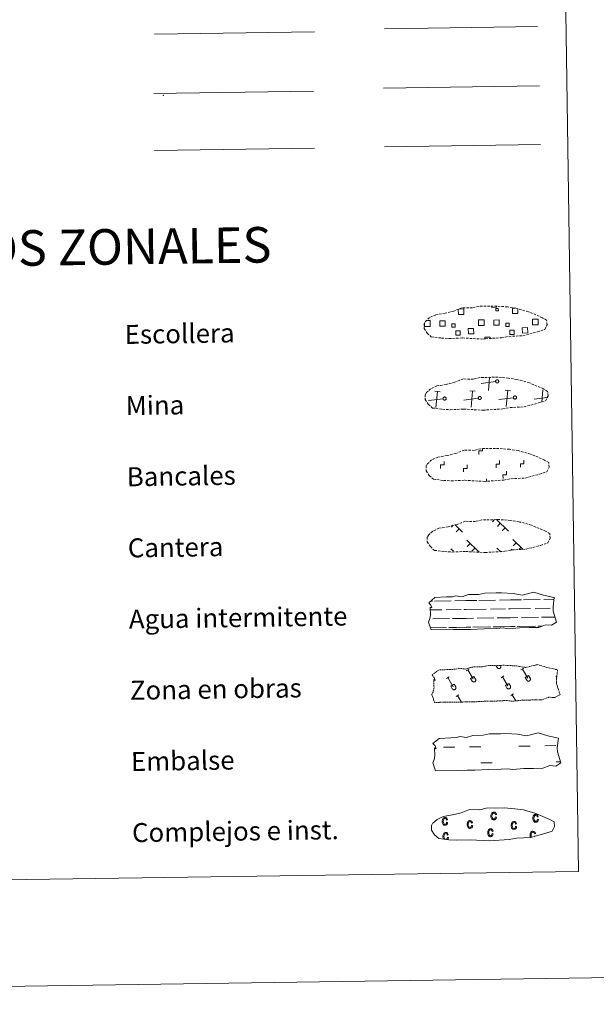
# Model space of a CAD drawing. Units: metres. Extents: x 600323 to 604821, y 4689433 to 4692468.
# Drawn here: x 600881 to 601124, y 4689433 to 4689847 of the extents above; entities that cross this region are included whole.
import ezdxf
from ezdxf.enums import TextEntityAlignment as Align

# ---------------------------------------------------------------- set-up
doc = ezdxf.new("R2010")
doc.units = ezdxf.units.M
doc.header["$MEASUREMENT"] = 0
doc.linetypes.add('TRAZOS', pattern=[0.75, 0.5, -0.25])
doc.linetypes.add('TRAZOSX2', pattern=[1.5, 1, -0.5])
doc.layers.add('Level 63', color=7, linetype='Continuous', lineweight=0)
doc.styles.add('Arial', font='ARIAL.TTF', dxfattribs={"height": 0.2})

msp = doc.modelspace()

# ---------------------------------------------------------------- linework, layer by layer
at = {"layer": 'Level 63', "linetype": 'Continuous', "lineweight": 0}
for points in [[(600366.7, 4689432.53), (600323.02, 4692402.19), (604777.53, 4692467.69), (604821.2, 4689498.02), (600366.7, 4689432.53)], [(600645.74, 4691168.88), (601091.62, 4691175.44), (601116.43, 4689488.56), (600670.55, 4689482), (600645.74, 4691168.88)]]:
    msp.add_lwpolyline(points, close=True, dxfattribs=at)
at = {"layer": 'Level 63', "color": 19, "linetype": 'Continuous', "lineweight": 0, "ltscale": 2}
msp.add_lwpolyline([(601034.62, 4689843.62), (601099.21, 4689844.57)], dxfattribs=at)
at = {"layer": 'Level 63', "color": 6, "linetype": 'Continuous', "lineweight": 0, "ltscale": 0.4}
msp.add_lwpolyline([(600937.73, 4689841.45), (601005.15, 4689842.44)], dxfattribs=at)
at = {"layer": 'Level 63', "color": 19, "linetype": 'Continuous', "lineweight": 0}
for points in [[(601034.26, 4689818.61), (601100.08, 4689819.58)], [(600937.37, 4689816.4), (601004.78, 4689817.4)], [(600937.72, 4689792.3), (601005.14, 4689793.29)], [(601065.96, 4689725.55), (601068.05, 4689725.58), (601068.09, 4689723.31), (601065.82, 4689723.28), (601065.79, 4689725.49)], [(601081.95, 4689726.71), (601081.95, 4689726.29), (601079.87, 4689726.26), (601079.86, 4689726.73)], [(601090.83, 4689725.62), (601090.86, 4689723.65), (601088.6, 4689723.62), (601088.57, 4689725.88), (601089.64, 4689725.9)], [(601052.85, 4689718.25), (601051.55, 4689718.23), (601051.53, 4689719.53)], [(601052.14, 4689720.65), (601052.82, 4689720.66)], [(601052.82, 4689720.66), (601053.93, 4689720.68), (601053.97, 4689718.26), (601052.85, 4689718.25)], [(601075.63, 4689718.58), (601074.33, 4689718.56), (601074.29, 4689720.98), (601075.6, 4689721)], [(601075.6, 4689721), (601076.71, 4689721.01), (601076.74, 4689718.6), (601075.63, 4689718.58)], [(601098.41, 4689718.92), (601097.1, 4689718.9), (601097.07, 4689721.31), (601098.37, 4689721.34)], [(601098.37, 4689721.34), (601099.48, 4689721.35), (601099.52, 4689718.93), (601098.41, 4689718.92)], [(601077, 4689712.9), (601076.99, 4689713.64), (601079.22, 4689713.68), (601079.23, 4689712.93)], [(601081.51, 4689694.96), (601075.41, 4689694.17)], [(601078.45, 4689691.22), (601078.99, 4689696.69)], [(601058.12, 4689690.67), (601055.85, 4689690.89)], [(601056.31, 4689684.02), (601056.98, 4689690.78)], [(601072.94, 4689690.89), (601070.68, 4689691.11)], [(601071.14, 4689684.23), (601071.81, 4689691)], [(601087.77, 4689691.11), (601085.51, 4689691.33)], [(601085.96, 4689684.45), (601086.64, 4689691.22)], [(601100.96, 4689686.36), (601101.46, 4689691.44)], [(601051.95, 4689687.64), (601051.84, 4689687.63)], [(601059.37, 4689687.75), (601053.27, 4689686.96)], [(601074.19, 4689687.97), (601068.1, 4689687.18)], [(601089.02, 4689688.19), (601082.93, 4689687.4)], [(601103.19, 4689688.32), (601097.75, 4689687.62)], [(601081.08, 4689636.8), (601080.23, 4689635.93)], [(601081.86, 4689636.81), (601086.96, 4689631.87)], [(601063.6, 4689634.46), (601062.85, 4689633.69)], [(601064.34, 4689634.7), (601067.56, 4689631.58)], [(601066.1, 4689632.99), (601064.87, 4689631.72)], [(601083.48, 4689635.24), (601082.25, 4689633.97)], [(601085.5, 4689633.28), (601084.27, 4689632.01)], [(601092.02, 4689635.68), (601091.8, 4689635.45)], [(601069.38, 4689628.1), (601074.56, 4689623.08)], [(601088.78, 4689628.39), (601092.95, 4689624.34)], [(601062.67, 4689624.45), (601063.69, 4689623.46)], [(601070.76, 4689626.77), (601069.53, 4689625.5)], [(601072.78, 4689624.81), (601071.55, 4689623.54)], [(601082.07, 4689624.74), (601083.53, 4689623.31)], [(601088.33, 4689624.33), (601087.93, 4689623.92)], [(601090.16, 4689627.06), (601088.93, 4689625.78)], [(601092.17, 4689625.1), (601091.34, 4689624.23)], [(601083.44, 4689623.4), (601083.34, 4689623.29)]]:
    msp.add_lwpolyline(points, dxfattribs=at)
at = {"layer": 'Level 63', "color": 92, "linetype": 'Continuous', "lineweight": 0}
msp.add_lwpolyline([(601034.62, 4689793.89), (601100.45, 4689794.85)], dxfattribs=at)
at = {"layer": 'Level 63', "color": 19, "linetype": 'TRAZOSX2', "lineweight": 0}
for points in [[(601058.71, 4689713.31), (601061.9, 4689713.14), (601067.59, 4689713.37), (601075.77, 4689712.9), (601084.1, 4689713.47), (601087.13, 4689714.02), (601093.05, 4689714.33), (601099.18, 4689715.95), (601102.2, 4689716.95), (601103.19, 4689718.93), (601103, 4689720.83), (601101.27, 4689721.9), (601095.32, 4689724.44), (601090.07, 4689725.9), (601086.48, 4689726.43), (601082.04, 4689726.81), (601074.4, 4689726.69), (601071.69, 4689726), (601067.4, 4689726.08), (601063.91, 4689724.71), (601060.19, 4689723.78), (601056.3, 4689723.14), (601053.67, 4689721.93), (601051.98, 4689720.37), (601051.98, 4689720.44), (601051.37, 4689719.42), (601051.32, 4689717.37), (601052.68, 4689715.42), (601054.41, 4689713.83), (601058.71, 4689713.31)], [(601059.15, 4689683.32), (601062.34, 4689683.14), (601068.03, 4689683.37), (601076.21, 4689682.91), (601084.54, 4689683.47), (601087.57, 4689684.02), (601093.49, 4689684.33), (601099.62, 4689685.96), (601102.64, 4689686.95), (601103.63, 4689688.94), (601103.44, 4689690.83), (601101.71, 4689691.9), (601095.76, 4689694.44), (601090.51, 4689695.9), (601086.92, 4689696.44), (601082.48, 4689696.81), (601074.84, 4689696.7), (601072.13, 4689696), (601067.84, 4689696.08), (601064.36, 4689694.72), (601060.63, 4689693.78), (601056.74, 4689693.14), (601054.11, 4689691.94), (601052.42, 4689690.37), (601052.42, 4689690.45), (601051.81, 4689689.42), (601051.77, 4689687.37), (601053.12, 4689685.42), (601054.85, 4689683.84), (601059.15, 4689683.32)], [(601059.59, 4689653.32), (601062.78, 4689653.15), (601068.47, 4689653.38), (601076.65, 4689652.91), (601084.98, 4689653.47), (601088.01, 4689654.03), (601093.93, 4689654.34), (601100.06, 4689655.96), (601103.09, 4689656.95), (601104.07, 4689658.94), (601103.89, 4689660.84), (601102.16, 4689661.91), (601096.2, 4689664.45), (601090.96, 4689665.91), (601087.37, 4689666.44), (601082.92, 4689666.81), (601075.29, 4689666.7), (601072.57, 4689666), (601068.28, 4689666.09), (601064.8, 4689664.72), (601061.07, 4689663.79), (601057.18, 4689663.14), (601054.55, 4689661.94), (601052.86, 4689660.38), (601052.86, 4689660.45), (601052.25, 4689659.42), (601052.21, 4689657.38), (601053.56, 4689655.42), (601055.29, 4689653.84), (601059.59, 4689653.32)], [(601060.03, 4689623.32), (601063.23, 4689623.15), (601068.91, 4689623.38), (601077.1, 4689622.92), (601085.43, 4689623.48), (601088.45, 4689624.03), (601094.37, 4689624.34), (601100.5, 4689625.96), (601103.53, 4689626.96), (601104.51, 4689628.94), (601104.33, 4689630.84), (601102.6, 4689631.91), (601096.64, 4689634.46), (601091.4, 4689635.91), (601087.81, 4689636.44), (601083.36, 4689636.82), (601075.73, 4689636.7), (601073.01, 4689636.01), (601068.72, 4689636.09), (601065.24, 4689634.72), (601061.51, 4689633.79), (601057.63, 4689633.15), (601054.99, 4689631.94), (601053.3, 4689630.38), (601053.3, 4689630.46), (601052.7, 4689629.42), (601052.65, 4689627.38), (601054, 4689625.42), (601055.74, 4689623.84), (601060.03, 4689623.32)]]:
    msp.add_lwpolyline(points, dxfattribs=at)
at = {"layer": 'Level 63', "color": 19, "linetype": 'Continuous', "lineweight": 0}
for points in [[(601081.63, 4689725.78), (601082.65, 4689725.79), (601082.66, 4689724.78), (601081.65, 4689724.76), (601081.63, 4689725.78)], [(601058.01, 4689720.6), (601060.24, 4689720.63), (601060.27, 4689718.39), (601058.04, 4689718.36), (601058.01, 4689720.6)], [(601064.43, 4689717.9), (601063.01, 4689717.87), (601062.99, 4689719.3), (601064.41, 4689719.32), (601064.43, 4689717.9)], [(601080.79, 4689720.93), (601083.02, 4689720.96), (601083.05, 4689718.73), (601080.82, 4689718.7), (601080.79, 4689720.93)], [(601087.2, 4689718.23), (601085.78, 4689718.21), (601085.76, 4689719.64), (601087.18, 4689719.66), (601087.2, 4689718.23)], [(601064.72, 4689716.3), (601066.51, 4689716.32), (601066.53, 4689714.53), (601064.74, 4689714.5), (601064.72, 4689716.3)], [(601069.99, 4689717.35), (601072.23, 4689717.39), (601072.27, 4689715.13), (601070.02, 4689715.1), (601069.99, 4689717.35)], [(601087.49, 4689716.63), (601089.29, 4689716.66), (601089.31, 4689714.86), (601087.52, 4689714.84), (601087.49, 4689716.63)], [(601092.76, 4689717.69), (601095.01, 4689717.72), (601095.04, 4689715.47), (601092.79, 4689715.44), (601092.76, 4689717.69)], [(601082.01, 4689695.69), (601082.07, 4689695.7), (601082.13, 4689695.7), (601082.2, 4689695.7), (601082.27, 4689695.7), (601082.33, 4689695.68), (601082.39, 4689695.66), (601082.45, 4689695.63), (601082.51, 4689695.6), (601082.56, 4689695.56), (601082.61, 4689695.52), (601082.66, 4689695.47), (601082.7, 4689695.42), (601082.73, 4689695.37), (601082.76, 4689695.31), (601082.78, 4689695.25), (601082.8, 4689695.18), (601082.81, 4689695.12), (601082.81, 4689695.05), (601082.81, 4689694.99), (601082.8, 4689694.92), (601082.79, 4689694.86), (601082.77, 4689694.8), (601082.74, 4689694.74), (601082.71, 4689694.68), (601082.67, 4689694.63), (601082.62, 4689694.58), (601082.57, 4689694.54), (601082.52, 4689694.5), (601082.46, 4689694.46), (601082.4, 4689694.44), (601082.34, 4689694.42), (601082.28, 4689694.4), (601082.21, 4689694.39), (601082.15, 4689694.39), (601082.08, 4689694.39), (601082.02, 4689694.4), (601081.95, 4689694.42), (601081.89, 4689694.44), (601081.83, 4689694.47), (601081.78, 4689694.51), (601081.73, 4689694.55), (601081.68, 4689694.59), (601081.64, 4689694.64), (601081.6, 4689694.7), (601081.57, 4689694.76), (601081.54, 4689694.82), (601081.52, 4689694.88), (601081.51, 4689694.94), (601081.5, 4689695.01), (601081.5, 4689695.07), (601081.51, 4689695.14), (601081.52, 4689695.2), (601081.54, 4689695.26), (601081.56, 4689695.33), (601081.59, 4689695.38), (601081.63, 4689695.44), (601081.67, 4689695.49), (601081.72, 4689695.54), (601081.77, 4689695.58), (601081.82, 4689695.61), (601081.88, 4689695.64), (601081.94, 4689695.67), (601082.01, 4689695.69)], [(601059.87, 4689688.48), (601059.93, 4689688.49), (601059.99, 4689688.49), (601060.06, 4689688.49), (601060.13, 4689688.48), (601060.19, 4689688.47), (601060.25, 4689688.45), (601060.31, 4689688.42), (601060.37, 4689688.39), (601060.42, 4689688.35), (601060.47, 4689688.31), (601060.52, 4689688.26), (601060.56, 4689688.21), (601060.59, 4689688.16), (601060.62, 4689688.1), (601060.64, 4689688.04), (601060.66, 4689687.97), (601060.67, 4689687.91), (601060.67, 4689687.84), (601060.67, 4689687.78), (601060.66, 4689687.71), (601060.65, 4689687.65), (601060.63, 4689687.59), (601060.6, 4689687.53), (601060.57, 4689687.47), (601060.53, 4689687.42), (601060.48, 4689687.37), (601060.43, 4689687.32), (601060.38, 4689687.29), (601060.32, 4689687.25), (601060.26, 4689687.23), (601060.2, 4689687.2), (601060.14, 4689687.19), (601060.07, 4689687.18), (601060.01, 4689687.18), (601059.94, 4689687.18), (601059.88, 4689687.19), (601059.81, 4689687.21), (601059.75, 4689687.23), (601059.69, 4689687.26), (601059.64, 4689687.3), (601059.59, 4689687.34), (601059.54, 4689687.38), (601059.5, 4689687.43), (601059.46, 4689687.49), (601059.43, 4689687.54), (601059.4, 4689687.6), (601059.38, 4689687.67), (601059.37, 4689687.73), (601059.36, 4689687.8), (601059.36, 4689687.86), (601059.37, 4689687.93), (601059.38, 4689687.99), (601059.4, 4689688.05), (601059.42, 4689688.12), (601059.45, 4689688.17), (601059.49, 4689688.23), (601059.53, 4689688.28), (601059.58, 4689688.32), (601059.63, 4689688.36), (601059.68, 4689688.4), (601059.74, 4689688.43), (601059.8, 4689688.46), (601059.87, 4689688.48)], [(601074.69, 4689688.69), (601074.76, 4689688.7), (601074.82, 4689688.71), (601074.89, 4689688.71), (601074.95, 4689688.7), (601075.02, 4689688.69), (601075.08, 4689688.67), (601075.14, 4689688.64), (601075.2, 4689688.61), (601075.25, 4689688.57), (601075.3, 4689688.53), (601075.35, 4689688.48), (601075.39, 4689688.43), (601075.42, 4689688.37), (601075.45, 4689688.32), (601075.47, 4689688.25), (601075.49, 4689688.19), (601075.5, 4689688.12), (601075.5, 4689688.06), (601075.5, 4689687.99), (601075.49, 4689687.93), (601075.47, 4689687.87), (601075.45, 4689687.8), (601075.43, 4689687.74), (601075.39, 4689687.69), (601075.35, 4689687.64), (601075.31, 4689687.59), (601075.26, 4689687.54), (601075.21, 4689687.5), (601075.15, 4689687.47), (601075.09, 4689687.44), (601075.03, 4689687.42), (601074.97, 4689687.41), (601074.9, 4689687.4), (601074.83, 4689687.4), (601074.77, 4689687.4), (601074.71, 4689687.41), (601074.64, 4689687.43), (601074.58, 4689687.45), (601074.52, 4689687.48), (601074.47, 4689687.52), (601074.41, 4689687.56), (601074.37, 4689687.6), (601074.33, 4689687.65), (601074.29, 4689687.7), (601074.26, 4689687.76), (601074.23, 4689687.82), (601074.21, 4689687.88), (601074.2, 4689687.95), (601074.19, 4689688.01), (601074.19, 4689688.08), (601074.19, 4689688.14), (601074.21, 4689688.21), (601074.23, 4689688.27), (601074.25, 4689688.33), (601074.28, 4689688.39), (601074.32, 4689688.44), (601074.36, 4689688.5), (601074.41, 4689688.54), (601074.46, 4689688.58), (601074.51, 4689688.62), (601074.57, 4689688.65), (601074.63, 4689688.67), (601074.69, 4689688.69)], [(601089.52, 4689688.91), (601089.58, 4689688.92), (601089.65, 4689688.93), (601089.71, 4689688.93), (601089.78, 4689688.92), (601089.85, 4689688.91), (601089.91, 4689688.89), (601089.97, 4689688.86), (601090.02, 4689688.83), (601090.08, 4689688.79), (601090.13, 4689688.75), (601090.17, 4689688.7), (601090.21, 4689688.65), (601090.25, 4689688.59), (601090.28, 4689688.53), (601090.3, 4689688.47), (601090.32, 4689688.41), (601090.33, 4689688.34), (601090.33, 4689688.28), (601090.33, 4689688.21), (601090.32, 4689688.15), (601090.3, 4689688.08), (601090.28, 4689688.02), (601090.25, 4689687.96), (601090.22, 4689687.91), (601090.18, 4689687.85), (601090.14, 4689687.8), (601090.09, 4689687.76), (601090.03, 4689687.72), (601089.98, 4689687.69), (601089.92, 4689687.66), (601089.86, 4689687.64), (601089.79, 4689687.62), (601089.73, 4689687.62), (601089.66, 4689687.61), (601089.6, 4689687.62), (601089.53, 4689687.63), (601089.47, 4689687.65), (601089.41, 4689687.67), (601089.35, 4689687.7), (601089.29, 4689687.73), (601089.24, 4689687.77), (601089.19, 4689687.82), (601089.15, 4689687.87), (601089.11, 4689687.92), (601089.08, 4689687.98), (601089.06, 4689688.04), (601089.04, 4689688.1), (601089.02, 4689688.17), (601089.02, 4689688.23), (601089.02, 4689688.3), (601089.02, 4689688.36), (601089.03, 4689688.43), (601089.05, 4689688.49), (601089.08, 4689688.55), (601089.11, 4689688.61), (601089.15, 4689688.66), (601089.19, 4689688.71), (601089.23, 4689688.76), (601089.28, 4689688.8), (601089.34, 4689688.84), (601089.4, 4689688.87), (601089.46, 4689688.89), (601089.52, 4689688.91)]]:
    msp.add_lwpolyline(points, close=True, dxfattribs=at)
at = {"layer": 'Level 63', "linetype": 'Continuous', "lineweight": 0}
for points in [[(601074.47, 4689664.24), (601074.45, 4689665.74), (601075.95, 4689665.77), (601075.93, 4689666.62)], [(601058.31, 4689658.34), (601058.29, 4689659.84), (601059.79, 4689659.87), (601059.77, 4689661.36)], [(601081.71, 4689658.69), (601081.69, 4689660.19), (601083.19, 4689660.21), (601083.17, 4689661.71)], [(601091.99, 4689658.84), (601091.97, 4689660.34), (601093.47, 4689660.36), (601093.45, 4689661.86)], [(601068.03, 4689656.88), (601068.01, 4689658.38), (601069.51, 4689658.4), (601069.49, 4689659.9)], [(601084.63, 4689654.18), (601084.61, 4689655.68), (601086.11, 4689655.7), (601086.09, 4689657.2)], [(601077.64, 4689652.87), (601077.62, 4689654)]]:
    msp.add_lwpolyline(points, dxfattribs=at)
at = {"layer": 'Level 63', "color": 142, "linetype": 'Continuous', "lineweight": 13}
for points in [[(601053.29, 4689601.8), (601055.93, 4689603.93), (601060.84, 4689604.21), (601063.3, 4689604.25), (601064.63, 4689604.69), (601067.43, 4689604.3), (601070.04, 4689605.21), (601074.4, 4689605.28), (601077.01, 4689605.83), (601081.72, 4689605.9), (601083.99, 4689605.94), (601088.88, 4689605.66), (601092.73, 4689605.02), (601097.68, 4689606.22), (601101.72, 4689605.02), (601106.2, 4689604.04), (601105.71, 4689599.98), (601105.74, 4689598.23), (601107.25, 4689593.59), (601105.03, 4689592.3), (601102.57, 4689592.47), (601099.68, 4689591.38), (601095.66, 4689591.32), (601091.64, 4689591.26), (601086.96, 4689590.77), (601084.72, 4689591.16), (601082.04, 4689590.91), (601076.68, 4689590.83), (601070.87, 4689590.54), (601067.75, 4689590.49), (601063.73, 4689590.43), (601054.35, 4689590.3), (601053.18, 4689593.63), (601053.83, 4689595.1), (601054.11, 4689596.6), (601053.98, 4689599.92), (601054.59, 4689599.57), (601054.19, 4689600.76), (601053.29, 4689601.8)], [(601055.1, 4689542.46), (601057.75, 4689544.59), (601062.66, 4689544.87), (601065.11, 4689544.91), (601066.45, 4689545.35), (601069.25, 4689544.96), (601071.85, 4689545.87), (601076.21, 4689545.94), (601078.83, 4689546.49), (601083.54, 4689546.56), (601085.8, 4689546.6), (601090.69, 4689546.32), (601094.54, 4689545.68), (601099.49, 4689546.88), (601103.53, 4689545.69), (601108.01, 4689544.7), (601107.53, 4689540.64), (601107.55, 4689538.89), (601109.06, 4689534.25), (601106.84, 4689532.96), (601104.38, 4689533.13), (601101.49, 4689532.04), (601097.48, 4689531.98), (601093.45, 4689531.92), (601088.77, 4689531.44), (601086.53, 4689531.82), (601083.85, 4689531.57), (601078.49, 4689531.49), (601072.69, 4689531.2), (601069.56, 4689531.15), (601065.54, 4689531.09), (601056.16, 4689530.96), (601055, 4689534.29), (601055.64, 4689535.76), (601055.93, 4689537.26), (601055.79, 4689540.58), (601056.41, 4689540.23), (601056.01, 4689541.42), (601055.1, 4689542.46)]]:
    msp.add_lwpolyline(points, close=True, dxfattribs=at)
at = {"layer": 'Level 63', "color": 142, "linetype": 'Continuous', "lineweight": 0}
for points in [[(601068.97, 4689602.7), (601073.66, 4689602.76)], [(601074.48, 4689602.78), (601081.51, 4689602.88)], [(601083.12, 4689602.9), (601087.72, 4689602.97)], [(601087.72, 4689602.97), (601092.41, 4689603.04)], [(601093.23, 4689603.05), (601100.26, 4689603.16)], [(601101.87, 4689603.18), (601106.1, 4689603.24)], [(601054.03, 4689598.73), (601058.79, 4689598.8)], [(601054.13, 4689602.48), (601054.91, 4689602.49)], [(601055.73, 4689602.5), (601062.77, 4689602.6)], [(601060.62, 4689598.82), (601066.96, 4689598.92)], [(601064.37, 4689602.63), (601068.97, 4689602.7)], [(601068.18, 4689598.93), (601069.02, 4689598.95)], [(601069.02, 4689598.95), (601077.54, 4689599.07)], [(601079.37, 4689599.1), (601085.71, 4689599.19)], [(601086.93, 4689599.21), (601087.77, 4689599.22)], [(601087.77, 4689599.22), (601096.29, 4689599.35)], [(601098.12, 4689599.38), (601104.46, 4689599.47)], [(601105.68, 4689599.49), (601105.72, 4689599.49)], [(601054.99, 4689594.99), (601062.08, 4689595.09)], [(601063.36, 4689595.11), (601069.08, 4689595.2)], [(601069.08, 4689595.2), (601072.19, 4689595.24)], [(601073.73, 4689595.26), (601080.83, 4689595.37)], [(601082.11, 4689595.39), (601087.83, 4689595.47)], [(601087.83, 4689595.47), (601090.94, 4689595.52)], [(601092.48, 4689595.54), (601099.58, 4689595.65)], [(601100.85, 4689595.66), (601106.55, 4689595.75)], [(601054.02, 4689591.23), (601059.73, 4689591.31)], [(601054.26, 4689591.23), (601060.78, 4689591.32)], [(601061.77, 4689591.34), (601065, 4689591.39)], [(601062.67, 4689591.35), (601069.13, 4689591.45)], [(601066.12, 4689591.4), (601069.13, 4689591.45)], [(601069.13, 4689591.45), (601071.04, 4689591.48)], [(601069.13, 4689591.45), (601069.99, 4689591.46)], [(601071.85, 4689591.49), (601078.48, 4689591.58)], [(601073.01, 4689591.5), (601079.53, 4689591.6)], [(601080.51, 4689591.61), (601083.75, 4689591.66)], [(601081.42, 4689591.63), (601087.88, 4689591.72)], [(601084.87, 4689591.68), (601087.88, 4689591.72)], [(601087.88, 4689591.72), (601089.79, 4689591.75)], [(601087.88, 4689591.72), (601088.74, 4689591.74)], [(601090.6, 4689591.76), (601097.23, 4689591.86)], [(601091.76, 4689591.78), (601098.28, 4689591.88)], [(601099.26, 4689591.89), (601101.11, 4689591.92)], [(601100.17, 4689591.91), (601101.11, 4689591.92)]]:
    msp.add_lwpolyline(points, dxfattribs=at)
at = {"layer": 'Level 63', "color": 19, "linetype": 'TRAZOS', "lineweight": 0}
msp.add_lwpolyline([(601054.72, 4689571.27), (601057.37, 4689573.4), (601062.28, 4689573.69), (601064.74, 4689573.72), (601066.07, 4689574.16), (601068.87, 4689573.77), (601071.47, 4689574.68), (601075.84, 4689574.74), (601078.45, 4689575.3), (601083.16, 4689575.37), (601085.43, 4689575.41), (601090.31, 4689575.13), (601094.16, 4689574.49), (601099.12, 4689575.69), (601103.15, 4689574.49), (601107.64, 4689573.51), (601107.15, 4689569.45), (601107.18, 4689567.7), (601108.69, 4689563.06), (601106.47, 4689561.77), (601104.01, 4689561.94), (601101.12, 4689560.85), (601097.1, 4689560.79), (601093.08, 4689560.73), (601088.4, 4689560.24), (601086.15, 4689560.63), (601083.48, 4689560.38), (601078.12, 4689560.3), (601072.31, 4689560.01), (601069.19, 4689559.96), (601065.17, 4689559.9), (601055.78, 4689559.77), (601054.62, 4689563.1), (601055.27, 4689564.58), (601055.55, 4689566.07), (601055.42, 4689569.4), (601056.03, 4689569.04), (601055.63, 4689570.24), (601054.72, 4689571.27)], close=True, dxfattribs=at)
at = {"layer": 'Level 63', "color": 32, "linetype": 'Continuous', "lineweight": 0}
for points in [[(601069.13, 4689573.12), (601070.34, 4689573.84)], [(601081.67, 4689575.35), (601082.21, 4689574.44)], [(601082.21, 4689574.44), (601082.26, 4689574.37), (601082.31, 4689574.3), (601082.37, 4689574.24), (601082.43, 4689574.19), (601082.5, 4689574.14), (601082.57, 4689574.1), (601082.65, 4689574.07), (601082.73, 4689574.05), (601082.81, 4689574.04), (601082.89, 4689574.03), (601082.98, 4689574.03), (601083.06, 4689574.04), (601083.14, 4689574.06), (601083.22, 4689574.09), (601083.3, 4689574.12), (601083.37, 4689574.16), (601083.43, 4689574.21), (601083.5, 4689574.27), (601083.55, 4689574.33), (601083.6, 4689574.4), (601083.64, 4689574.47), (601083.68, 4689574.54), (601083.71, 4689574.62), (601083.72, 4689574.7), (601083.73, 4689574.79), (601083.74, 4689574.87), (601083.73, 4689574.95), (601083.71, 4689575.04), (601083.69, 4689575.12), (601083.66, 4689575.19), (601083.62, 4689575.26)], [(601082.58, 4689575.37), (601082.59, 4689575.35)], [(601083.55, 4689575.38), (601083.62, 4689575.27)], [(601092.18, 4689573.46), (601093.39, 4689574.18)], [(601092.78, 4689573.82), (601095.05, 4689570.03)], [(601060.77, 4689569.84), (601061.98, 4689570.56)], [(601061.38, 4689570.2), (601063.64, 4689566.4)], [(601069.74, 4689573.48), (601072.01, 4689569.69)], [(601070.95, 4689569.9), (601072.36, 4689570.73)], [(601070.95, 4689569.9), (601071.62, 4689568.77)], [(601071.63, 4689568.77), (601071.67, 4689568.7), (601071.72, 4689568.64), (601071.78, 4689568.58), (601071.85, 4689568.53), (601071.91, 4689568.48), (601071.99, 4689568.44), (601072.06, 4689568.41), (601072.14, 4689568.39), (601072.23, 4689568.37), (601072.31, 4689568.36), (601072.39, 4689568.37), (601072.47, 4689568.38), (601072.56, 4689568.4), (601072.63, 4689568.42), (601072.71, 4689568.46), (601072.78, 4689568.5), (601072.85, 4689568.55), (601072.91, 4689568.6), (601072.97, 4689568.66), (601073.01, 4689568.73), (601073.06, 4689568.8), (601073.09, 4689568.88), (601073.12, 4689568.96), (601073.14, 4689569.04), (601073.15, 4689569.12), (601073.15, 4689569.2), (601073.14, 4689569.29), (601073.13, 4689569.37), (601073.1, 4689569.45), (601073.07, 4689569.53), (601073.03, 4689569.6)], [(601072.36, 4689570.73), (601073.03, 4689569.6)], [(601083.82, 4689570.18), (601085.03, 4689570.9)], [(601084.42, 4689570.54), (601086.69, 4689566.74)], [(601094, 4689570.23), (601095.4, 4689571.07)], [(601094, 4689570.23), (601094.67, 4689569.11)], [(601094.67, 4689569.11), (601094.72, 4689569.04), (601094.77, 4689568.98), (601094.83, 4689568.92), (601094.89, 4689568.86), (601094.96, 4689568.82), (601095.03, 4689568.78), (601095.11, 4689568.75), (601095.19, 4689568.72), (601095.27, 4689568.71), (601095.36, 4689568.7), (601095.44, 4689568.7), (601095.52, 4689568.72), (601095.6, 4689568.73), (601095.68, 4689568.76), (601095.76, 4689568.8), (601095.83, 4689568.84), (601095.89, 4689568.89), (601095.96, 4689568.94), (601096.01, 4689569), (601096.06, 4689569.07), (601096.1, 4689569.14), (601096.14, 4689569.22), (601096.17, 4689569.3), (601096.18, 4689569.38), (601096.19, 4689569.46), (601096.2, 4689569.54), (601096.19, 4689569.63), (601096.17, 4689569.71), (601096.15, 4689569.79), (601096.12, 4689569.87), (601096.08, 4689569.94)], [(601095.4, 4689571.07), (601096.08, 4689569.94)], [(601106.87, 4689570.52), (601107.31, 4689570.78)], [(601062.59, 4689566.61), (601064, 4689567.45)], [(601062.59, 4689566.61), (601063.26, 4689565.49)], [(601063.26, 4689565.49), (601063.31, 4689565.42), (601063.36, 4689565.36), (601063.42, 4689565.3), (601063.48, 4689565.24), (601063.55, 4689565.2), (601063.63, 4689565.16), (601063.7, 4689565.13), (601063.78, 4689565.1), (601063.87, 4689565.09), (601063.95, 4689565.08), (601064.03, 4689565.08), (601064.11, 4689565.09), (601064.19, 4689565.11), (601064.27, 4689565.14), (601064.35, 4689565.17), (601064.42, 4689565.22), (601064.49, 4689565.27), (601064.55, 4689565.32), (601064.61, 4689565.38), (601064.65, 4689565.45), (601064.7, 4689565.52), (601064.73, 4689565.6), (601064.76, 4689565.68), (601064.78, 4689565.76), (601064.79, 4689565.84), (601064.79, 4689565.92), (601064.78, 4689566.01), (601064.77, 4689566.09), (601064.74, 4689566.17), (601064.71, 4689566.24), (601064.67, 4689566.32)], [(601064, 4689567.45), (601064.67, 4689566.32)], [(601085.64, 4689566.95), (601087.05, 4689567.79)], [(601085.64, 4689566.95), (601086.31, 4689565.83)], [(601086.31, 4689565.83), (601086.36, 4689565.76), (601086.41, 4689565.7), (601086.47, 4689565.64), (601086.53, 4689565.58), (601086.6, 4689565.54), (601086.67, 4689565.5), (601086.75, 4689565.47), (601086.83, 4689565.44), (601086.91, 4689565.43), (601086.99, 4689565.42), (601087.08, 4689565.42), (601087.16, 4689565.43), (601087.24, 4689565.45), (601087.32, 4689565.48), (601087.4, 4689565.51), (601087.47, 4689565.56), (601087.53, 4689565.6), (601087.6, 4689565.66), (601087.65, 4689565.72), (601087.7, 4689565.79), (601087.74, 4689565.86), (601087.78, 4689565.94), (601087.8, 4689566.02), (601087.82, 4689566.1), (601087.83, 4689566.18), (601087.83, 4689566.26), (601087.83, 4689566.34), (601087.81, 4689566.43), (601087.79, 4689566.51), (601087.76, 4689566.58), (601087.72, 4689566.66)], [(601087.05, 4689567.79), (601087.72, 4689566.66)], [(601064.84, 4689562.29), (601066.05, 4689563.01)], [(601065.45, 4689562.65), (601067.07, 4689559.93)], [(601087.89, 4689562.63), (601089.1, 4689563.35)], [(601088.49, 4689562.98), (601090.03, 4689560.41)]]:
    msp.add_lwpolyline(points, dxfattribs=at)
at = {"layer": 'Level 63', "color": 5, "linetype": 'Continuous', "lineweight": 0}
for points in [[(601059.6, 4689540.85), (601064.29, 4689540.92)], [(601070.54, 4689541.01), (601075.22, 4689541.08)], [(601091.32, 4689541.32), (601096.01, 4689541.38)], [(601102.25, 4689541.48), (601106.94, 4689541.54)], [(601075.32, 4689534.24), (601080.01, 4689534.31)], [(601107.04, 4689534.71), (601108.9, 4689534.73)]]:
    msp.add_lwpolyline(points, dxfattribs=at)
at = {"layer": 'Level 63', "color": 6, "linetype": 'Continuous', "lineweight": 13}
msp.add_lwpolyline([(601061.83, 4689501.84), (601065.03, 4689501.68), (601070.72, 4689501.9), (601078.91, 4689501.44), (601087.23, 4689502), (601090.26, 4689502.56), (601096.18, 4689502.86), (601102.31, 4689504.49), (601105.33, 4689505.48), (601106.32, 4689507.47), (601106.13, 4689509.37), (601104.4, 4689510.44), (601098.45, 4689512.98), (601093.2, 4689514.44), (601089.61, 4689514.97), (601085.17, 4689515.34), (601077.53, 4689515.23), (601074.82, 4689514.53), (601070.53, 4689514.61), (601067.05, 4689513.25), (601063.32, 4689512.32), (601059.43, 4689511.67), (601056.8, 4689510.47), (601055.11, 4689508.91), (601055.11, 4689508.98), (601054.5, 4689507.95), (601054.45, 4689505.9), (601055.81, 4689503.95), (601057.54, 4689502.37), (601061.83, 4689501.84)], dxfattribs=at)
at = {"layer": 'Level 63', "color": 43, "linetype": 'Continuous', "lineweight": 0}
for points in [[(601081.41, 4689511.5), (601081.84, 4689511.42), (601081.71, 4689510.9), (601081.47, 4689510.53), (601081.14, 4689510.3), (601080.74, 4689510.22), (601080.5, 4689510.24), (601080.28, 4689510.31), (601080.07, 4689510.44), (601079.89, 4689510.62), (601079.74, 4689510.85), (601079.64, 4689511.14), (601079.56, 4689511.46), (601079.54, 4689511.86), (601079.55, 4689512.24), (601079.61, 4689512.58), (601079.72, 4689512.86), (601079.86, 4689513.1), (601080.05, 4689513.28), (601080.26, 4689513.42), (601080.49, 4689513.5), (601080.74, 4689513.52), (601081.12, 4689513.47), (601081.45, 4689513.28), (601081.69, 4689512.97), (601081.82, 4689512.52), (601081.4, 4689512.43), (601081.3, 4689512.73), (601081.15, 4689512.94), (601080.97, 4689513.06), (601080.75, 4689513.1), (601080.43, 4689513.02), (601080.18, 4689512.8), (601080.02, 4689512.42), (601079.96, 4689511.87), (601080.02, 4689511.31), (601080.19, 4689510.93), (601080.44, 4689510.71), (601080.75, 4689510.64), (601080.99, 4689510.69), (601081.19, 4689510.85), (601081.33, 4689511.12), (601081.41, 4689511.5)], [(601099.11, 4689510.55), (601099.53, 4689510.47), (601099.4, 4689509.96), (601099.16, 4689509.58), (601098.83, 4689509.35), (601098.43, 4689509.27), (601098.19, 4689509.28), (601097.97, 4689509.36), (601097.76, 4689509.49), (601097.58, 4689509.67), (601097.43, 4689509.9), (601097.33, 4689510.19), (601097.25, 4689510.51), (601097.23, 4689510.9), (601097.24, 4689511.29), (601097.3, 4689511.63), (601097.41, 4689511.91), (601097.55, 4689512.15), (601097.74, 4689512.33), (601097.95, 4689512.47), (601098.17, 4689512.55), (601098.43, 4689512.57), (601098.82, 4689512.52), (601099.14, 4689512.33), (601099.38, 4689512.02), (601099.51, 4689511.57), (601099.09, 4689511.48), (601098.99, 4689511.78), (601098.84, 4689511.99), (601098.66, 4689512.11), (601098.45, 4689512.15), (601098.12, 4689512.07), (601097.87, 4689511.85), (601097.71, 4689511.47), (601097.65, 4689510.92), (601097.71, 4689510.36), (601097.88, 4689509.98), (601098.13, 4689509.76), (601098.44, 4689509.68), (601098.67, 4689509.74), (601098.87, 4689509.9), (601099.02, 4689510.17), (601099.11, 4689510.55)], [(601060.87, 4689509.26), (601061.29, 4689509.18), (601061.16, 4689508.67), (601060.93, 4689508.29), (601060.59, 4689508.06), (601060.2, 4689507.98), (601059.95, 4689507.99), (601059.73, 4689508.07), (601059.53, 4689508.2), (601059.34, 4689508.38), (601059.19, 4689508.61), (601059.09, 4689508.9), (601059.02, 4689509.23), (601058.99, 4689509.62), (601059.01, 4689510), (601059.07, 4689510.34), (601059.17, 4689510.62), (601059.31, 4689510.86), (601059.5, 4689511.04), (601059.71, 4689511.18), (601059.94, 4689511.26), (601060.19, 4689511.29), (601060.58, 4689511.23), (601060.9, 4689511.04), (601061.14, 4689510.73), (601061.27, 4689510.28), (601060.86, 4689510.19), (601060.75, 4689510.49), (601060.61, 4689510.7), (601060.43, 4689510.82), (601060.21, 4689510.86), (601059.89, 4689510.78), (601059.63, 4689510.56), (601059.47, 4689510.18), (601059.41, 4689509.63), (601059.47, 4689509.07), (601059.65, 4689508.69), (601059.89, 4689508.47), (601060.2, 4689508.4), (601060.44, 4689508.45), (601060.64, 4689508.61), (601060.78, 4689508.88), (601060.87, 4689509.26)], [(601071.41, 4689507.93), (601071.83, 4689507.85), (601071.7, 4689507.34), (601071.46, 4689506.96), (601071.13, 4689506.73), (601070.73, 4689506.65), (601070.49, 4689506.66), (601070.27, 4689506.74), (601070.06, 4689506.87), (601069.88, 4689507.05), (601069.73, 4689507.28), (601069.63, 4689507.57), (601069.55, 4689507.9), (601069.53, 4689508.28), (601069.54, 4689508.67), (601069.6, 4689509.01), (601069.7, 4689509.29), (601069.85, 4689509.53), (601070.04, 4689509.71), (601070.24, 4689509.85), (601070.47, 4689509.93), (601070.73, 4689509.95), (601071.12, 4689509.9), (601071.44, 4689509.71), (601071.67, 4689509.4), (601071.81, 4689508.95), (601071.39, 4689508.86), (601071.29, 4689509.16), (601071.14, 4689509.37), (601070.96, 4689509.49), (601070.74, 4689509.54), (601070.42, 4689509.46), (601070.17, 4689509.23), (601070, 4689508.85), (601069.95, 4689508.3), (601070.01, 4689507.74), (601070.18, 4689507.36), (601070.43, 4689507.14), (601070.73, 4689507.07), (601070.97, 4689507.12), (601071.17, 4689507.28), (601071.32, 4689507.55), (601071.41, 4689507.93)], [(601089.96, 4689507.56), (601090.38, 4689507.47), (601090.25, 4689506.96), (601090.02, 4689506.58), (601089.69, 4689506.35), (601089.29, 4689506.27), (601089.04, 4689506.29), (601088.82, 4689506.37), (601088.62, 4689506.49), (601088.43, 4689506.68), (601088.28, 4689506.91), (601088.18, 4689507.19), (601088.11, 4689507.52), (601088.09, 4689507.91), (601088.09, 4689508.3), (601088.16, 4689508.63), (601088.26, 4689508.92), (601088.4, 4689509.16), (601088.59, 4689509.34), (601088.8, 4689509.47), (601089.03, 4689509.55), (601089.28, 4689509.58), (601089.67, 4689509.52), (601089.99, 4689509.34), (601090.23, 4689509.02), (601090.36, 4689508.58), (601089.95, 4689508.49), (601089.84, 4689508.78), (601089.7, 4689508.99), (601089.52, 4689509.12), (601089.3, 4689509.16), (601088.98, 4689509.08), (601088.72, 4689508.86), (601088.56, 4689508.47), (601088.5, 4689507.93), (601088.57, 4689507.36), (601088.74, 4689506.98), (601088.98, 4689506.76), (601089.29, 4689506.69), (601089.53, 4689506.75), (601089.73, 4689506.91), (601089.87, 4689507.17), (601089.96, 4689507.56)], [(601080.07, 4689504.46), (601080.49, 4689504.37), (601080.36, 4689503.86), (601080.13, 4689503.48), (601079.79, 4689503.25), (601079.39, 4689503.17), (601079.15, 4689503.19), (601078.93, 4689503.27), (601078.72, 4689503.4), (601078.54, 4689503.58), (601078.39, 4689503.81), (601078.29, 4689504.1), (601078.21, 4689504.42), (601078.19, 4689504.82), (601078.2, 4689505.2), (601078.26, 4689505.54), (601078.37, 4689505.82), (601078.51, 4689506.06), (601078.7, 4689506.24), (601078.91, 4689506.38), (601079.14, 4689506.46), (601079.39, 4689506.48), (601079.78, 4689506.43), (601080.1, 4689506.24), (601080.34, 4689505.93), (601080.47, 4689505.48), (601080.05, 4689505.39), (601079.95, 4689505.69), (601079.81, 4689505.89), (601079.62, 4689506.02), (601079.41, 4689506.06), (601079.08, 4689505.98), (601078.83, 4689505.76), (601078.67, 4689505.38), (601078.61, 4689504.83), (601078.67, 4689504.27), (601078.85, 4689503.89), (601079.09, 4689503.66), (601079.4, 4689503.59), (601079.64, 4689503.65), (601079.84, 4689503.81), (601079.98, 4689504.08), (601080.07, 4689504.46)]]:
    msp.add_lwpolyline(points, close=True, dxfattribs=at)
for points in [[(601060.4, 4689502.06), (601060.19, 4689502.11), (601059.94, 4689502.33), (601059.78, 4689502.7), (601059.72, 4689503.28), (601059.76, 4689503.82), (601059.93, 4689504.21), (601060.19, 4689504.43), (601060.51, 4689504.51), (601060.72, 4689504.47), (601060.91, 4689504.34), (601061.05, 4689504.14), (601061.15, 4689503.84), (601061.57, 4689503.93), (601061.43, 4689504.37), (601061.2, 4689504.68), (601060.88, 4689504.88), (601060.49, 4689504.93), (601060.23, 4689504.9), (601060, 4689504.82), (601059.79, 4689504.69), (601059.62, 4689504.5), (601059.47, 4689504.27), (601059.37, 4689503.98), (601059.31, 4689503.64), (601059.29, 4689503.26), (601059.32, 4689502.87), (601059.38, 4689502.54), (601059.49, 4689502.26), (601059.58, 4689502.13)], [(601096.62, 4689502.97), (601096.5, 4689503.25), (601096.44, 4689503.82), (601096.49, 4689504.36), (601096.65, 4689504.75), (601096.91, 4689504.97), (601097.23, 4689505.05), (601097.44, 4689505.01), (601097.63, 4689504.88), (601097.78, 4689504.68), (601097.87, 4689504.38), (601098.3, 4689504.47), (601098.16, 4689504.91), (601097.92, 4689505.22), (601097.6, 4689505.42), (601097.22, 4689505.47), (601096.96, 4689505.44), (601096.73, 4689505.36), (601096.52, 4689505.23), (601096.34, 4689505.04), (601096.19, 4689504.81), (601096.09, 4689504.52), (601096.03, 4689504.18), (601096.01, 4689503.8), (601096.04, 4689503.41), (601096.11, 4689503.08), (601096.19, 4689502.87)], [(601098.19, 4689503.39), (601097.89, 4689503.44), (601097.86, 4689503.3)], [(601061.27, 4689502), (601061.46, 4689502.31), (601061.59, 4689502.82), (601061.16, 4689502.9), (601061.09, 4689502.52), (601060.94, 4689502.26), (601060.74, 4689502.1), (601060.54, 4689502.05)]]:
    msp.add_lwpolyline(points, dxfattribs=at)
at = {"layer": 'Level 63', "color": 2, "linetype": 'Continuous', "lineweight": 0}
msp.add_point((600941.37, 4689815.65), dxfattribs=at)

# ---------------------------------------------------------------- texts
at = {"layer": 'Level 63', "linetype": 'Continuous', "lineweight": 0, "style": 'Arial'}
msp.add_text('SIGNOS ZONALES', height=14.9999, rotation=0.793, dxfattribs=at).set_placement((600902.4, 4689751.53), align=Align.MIDDLE_CENTER)
for s, p in [('Escollera', (600925.12, 4689714.83)), ('Mina', (600925.56, 4689684.83)), ('Bancales', (600926, 4689654.83)), ('Cantera', (600926.44, 4689624.84)), ('Agua intermitente', (600926.88, 4689594.84)), ('Zona en obras', (600927.33, 4689564.84)), ('Embalse', (600927.77, 4689534.85)), ('Complejos e inst.', (600928.21, 4689504.85))]:
    msp.add_text(s, height=7.999, rotation=0.8429, dxfattribs=at).set_placement(p, align=Align.MIDDLE_LEFT)

doc.saveas('drawing.dxf')
